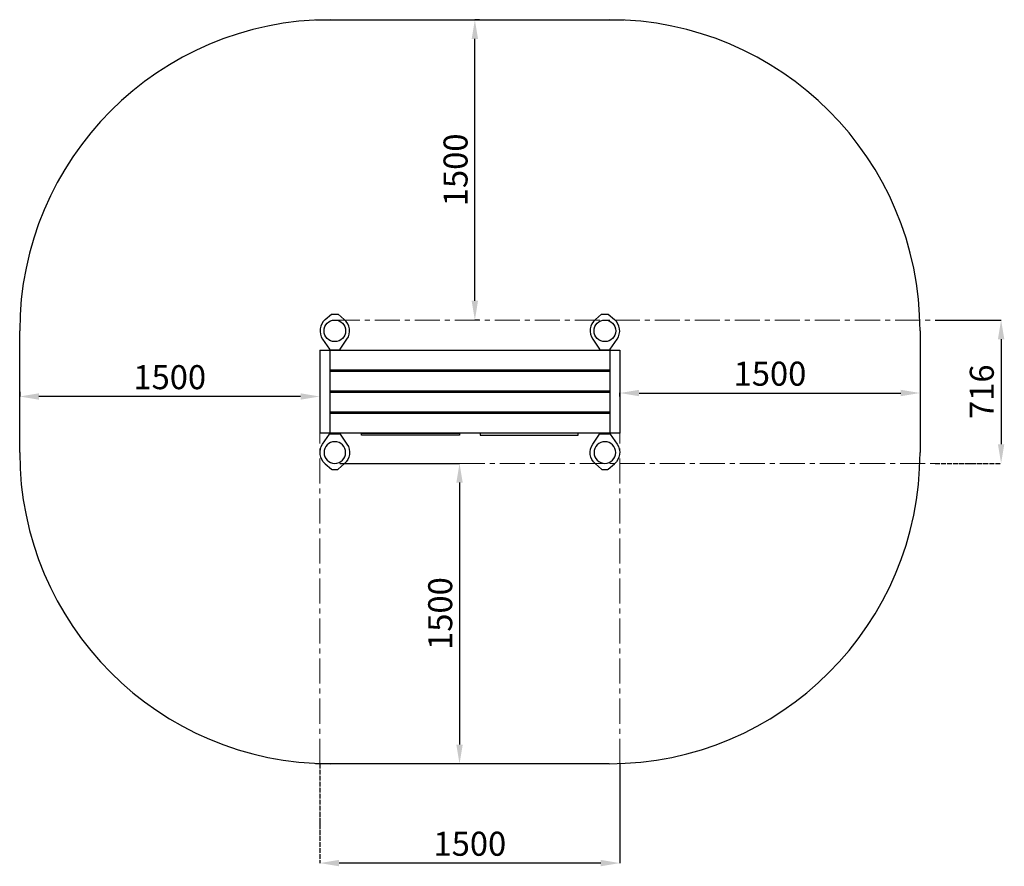
# Model space of a CAD drawing. Units: inches. Extents: x -554781 to 274792, y -104870 to 28169.
# Drawn here: x 269870 to 274792, y 18961 to 23189 of the extents above; entities that cross this region are included whole.
import ezdxf

# ---------------------------------------------------------------- set-up
doc = ezdxf.new("R2010")
doc.units = ezdxf.units.IN
doc.header["$MEASUREMENT"] = 0
doc.linetypes.add('ACAD_ISO04W100', pattern=[30, 24, -3, 0, -3])
doc.linetypes.add('CENTER', pattern=[2, 1.25, -0.25, 0.25, -0.25])
doc.layers.get('0').update_dxf_attribs({"lineweight": 5})
doc.layers.add('pamati', color=1, linetype='Continuous', lineweight=5)
doc.styles.get("Standard").update_dxf_attribs({"font": 'GOTHIC.TTF'})
doc.styles.add('WROMLAT', font='arial.ttf', dxfattribs={"width": 0.8})
doc.dimstyles.new('Plāna_izmēri', dxfattribs={"dimscale": 500, "dimtxt": 0.0025, "dimasz": 0.007, "dimexe": 0.001, "dimexo": 0.001, "dimgap": 0.001, "dimtad": 1, "dimrnd": 0.05, "dimzin": 1, "dimtxsty": 'WROMLAT', "dimblk": 'OBLIQUE', "dimcen": 0.0017, "dimazin": 0, "dimtfac": 1, "dimtmove": 0, "dimatfit": 3, "dimfxl": 1.25, "dimfxlon": 1, "dimarcsym": 0})

# ---------------------------------------------------------------- blocks, each defined once
blk = doc.blocks.new('A$C7DE92CB2')
at = {"lineweight": 30}
for points in [[(134.9, 126.1), (100.5, 175.8, 0.246363), (96.4, 178), (51.6, 178, 0.246363), (47.5, 175.8), (13.1, 126.1)], [(121.5, 27.3), (90.4, 1.2, -0.176264), (87.2, 0), (60.8, 0, -0.176264), (57.6, 1.2), (26.4, 27.3)]]:
    blk.add_lwpolyline(points, format="xyb", dxfattribs=at)
blk.add_circle((74, 84), 54, dxfattribs=at)
for start, end in [(145.3598, 230.0141), (309.9859, 34.6402)]:
    blk.add_arc((74, 84), 74, start, end, dxfattribs=at)
blk = doc.blocks.new('*D39')
at = {"layer": 'Defpoints', "color": 0, "transparency": 16777216}
for p in [(274445.4, 21689.2), (274445.4, 20973.2), (274775.7, 20973.2)]:
    blk.add_point(p, dxfattribs=at)
at = {"layer": 'pamati', "color": 0, "lineweight": -2, "transparency": 16777216}
for p, q in [((274446, 21689.2), (274776.3, 21689.2)), ((274775.7, 21593.2), (274775.7, 21069.2))]:
    blk.add_line(p, q, dxfattribs=at)
at = {"layer": 'pamati', "color": 0, "linetype": 'ACAD_ISO04W100', "lineweight": -2, "transparency": 16777216}
blk.add_line((274446, 20973.2), (274776.3, 20973.2), dxfattribs=at)
at = {"layer": 'pamati', "color": 0, "transparency": 16777216}
for points in [[(274759.7, 21593.2), (274791.7, 21593.2), (274775.7, 21689.2)], [(274759.7, 21069.2), (274791.7, 21069.2), (274775.7, 20973.2)]]:
    blk.add_solid(points, dxfattribs=at)
at = {"layer": 'pamati', "color": 0, "transparency": 16777216, "insert": (274694.7, 21331.2), "char_height": 120, "attachment_point": 5, "rotation": 90}
blk.add_mtext('716', dxfattribs=at)
blk = doc.blocks.new('*D40')
at = {"layer": 'Defpoints', "color": 0, "transparency": 16777216}
for p in [(271370.4, 19474.1), (272870.4, 19473.2), (271370.4, 18977)]:
    blk.add_point(p, dxfattribs=at)
at = {"layer": 'pamati', "color": 0, "linetype": 'ACAD_ISO04W100', "lineweight": -2, "transparency": 16777216}
blk.add_line((271370.4, 19473.5), (271370.4, 18976.4), dxfattribs=at)
at = {"layer": 'pamati', "color": 0, "lineweight": -2, "transparency": 16777216}
for p, q in [((272870.4, 19472.6), (272870.4, 18976.4)), ((272774.4, 18977), (271466.4, 18977))]:
    blk.add_line(p, q, dxfattribs=at)
at = {"layer": 'pamati', "color": 0, "transparency": 16777216}
for points in [[(271466.4, 18993), (271466.4, 18961), (271370.4, 18977)], [(272774.4, 18993), (272774.4, 18961), (272870.4, 18977)]]:
    blk.add_solid(points, dxfattribs=at)
at = {"layer": 'pamati', "color": 0, "transparency": 16777216, "insert": (272120.4, 19058), "char_height": 120, "attachment_point": 5}
blk.add_mtext('1500', dxfattribs=at)
blk = doc.blocks.new('*D41')
at = {"layer": 'Defpoints', "color": 0, "transparency": 16777216}
for p in [(272145.4, 23189.2), (272168.8, 23189.2), (272168.8, 21689.2)]:
    blk.add_point(p, dxfattribs=at)
at = {"layer": 'pamati', "color": 0, "linetype": 'ACAD_ISO04W100', "lineweight": -2, "transparency": 16777216}
blk.add_line((272168.2, 23189.2), (272144.8, 23189.2), dxfattribs=at)
at = {"layer": 'pamati', "color": 0, "lineweight": -2, "transparency": 16777216}
for p, q in [((272145.4, 21785.2), (272145.4, 23093.2)), ((272168.2, 21689.2), (272144.8, 21689.2))]:
    blk.add_line(p, q, dxfattribs=at)
at = {"layer": 'pamati', "color": 0, "transparency": 16777216}
for points in [[(272129.4, 23093.2), (272161.4, 23093.2), (272145.4, 23189.2)], [(272129.4, 21785.2), (272161.4, 21785.2), (272145.4, 21689.2)]]:
    blk.add_solid(points, dxfattribs=at)
at = {"layer": 'pamati', "color": 0, "transparency": 16777216, "insert": (272064.4, 22439.2), "char_height": 120, "attachment_point": 5, "rotation": 90}
blk.add_mtext('1500', dxfattribs=at)
blk = doc.blocks.new('*D42')
at = {"layer": 'Defpoints', "color": 0, "transparency": 16777216}
for p in [(269870.4, 21331.2), (271370.4, 21331.2), (269870.4, 21307.3)]:
    blk.add_point(p, dxfattribs=at)
at = {"layer": 'pamati', "color": 0, "linetype": 'ACAD_ISO04W100', "lineweight": -2, "transparency": 16777216}
blk.add_line((269870.4, 21330.6), (269870.4, 21306.7), dxfattribs=at)
at = {"layer": 'pamati', "color": 0, "lineweight": -2, "transparency": 16777216}
for p, q in [((271370.4, 21330.6), (271370.4, 21306.7)), ((271274.4, 21307.3), (269966.4, 21307.3))]:
    blk.add_line(p, q, dxfattribs=at)
at = {"layer": 'pamati', "color": 0, "transparency": 16777216}
for points in [[(269966.4, 21323.3), (269966.4, 21291.3), (269870.4, 21307.3)], [(271274.4, 21323.3), (271274.4, 21291.3), (271370.4, 21307.3)]]:
    blk.add_solid(points, dxfattribs=at)
at = {"layer": 'pamati', "color": 0, "transparency": 16777216, "insert": (270620.4, 21388.3), "char_height": 120, "attachment_point": 5}
blk.add_mtext('1500', dxfattribs=at)
blk = doc.blocks.new('*D43')
at = {"layer": 'Defpoints', "color": 0, "transparency": 16777216}
for p in [(274370.4, 21331.2), (274370.4, 21324.7), (272870.4, 21307.3)]:
    blk.add_point(p, dxfattribs=at)
at = {"layer": 'pamati', "color": 0, "lineweight": -2, "transparency": 16777216}
for p, q in [((272870.4, 21307.9), (272870.4, 21325.3)), ((272966.4, 21324.7), (274274.4, 21324.7))]:
    blk.add_line(p, q, dxfattribs=at)
at = {"layer": 'pamati', "color": 0, "linetype": 'ACAD_ISO04W100', "lineweight": -2, "transparency": 16777216}
blk.add_line((274370.4, 21330.6), (274370.4, 21324.1), dxfattribs=at)
at = {"layer": 'pamati', "color": 0, "transparency": 16777216}
for points in [[(272966.4, 21340.7), (272966.4, 21308.7), (272870.4, 21324.7)], [(274274.4, 21340.7), (274274.4, 21308.7), (274370.4, 21324.7)]]:
    blk.add_solid(points, dxfattribs=at)
at = {"layer": 'pamati', "color": 0, "transparency": 16777216, "insert": (273620.4, 21405.7), "char_height": 120, "attachment_point": 5}
blk.add_mtext('1500', dxfattribs=at)
blk = doc.blocks.new('*D44')
at = {"layer": 'Defpoints', "color": 0, "transparency": 16777216}
for p in [(271470.4, 20973.2), (272068.8, 19473.2), (272082.9, 19473.2)]:
    blk.add_point(p, dxfattribs=at)
at = {"layer": 'pamati', "color": 0, "lineweight": -2, "transparency": 16777216}
for p, q in [((271471, 20973.2), (272069.4, 20973.2)), ((272068.8, 20877.2), (272068.8, 19569.2))]:
    blk.add_line(p, q, dxfattribs=at)
at = {"layer": 'pamati', "color": 0, "linetype": 'ACAD_ISO04W100', "lineweight": -2, "transparency": 16777216}
blk.add_line((272082.3, 19473.2), (272068.2, 19473.2), dxfattribs=at)
at = {"layer": 'pamati', "color": 0, "transparency": 16777216}
for points in [[(272052.8, 20877.2), (272084.8, 20877.2), (272068.8, 20973.2)], [(272052.8, 19569.2), (272084.8, 19569.2), (272068.8, 19473.2)]]:
    blk.add_solid(points, dxfattribs=at)
at = {"layer": 'pamati', "color": 0, "transparency": 16777216, "insert": (271987.8, 20223.2), "char_height": 120, "attachment_point": 5, "rotation": 90}
blk.add_mtext('1500', dxfattribs=at)

msp = doc.modelspace()

# ---------------------------------------------------------------- linework, layer by layer
at = {"color": 7, "lineweight": 30}
for p, q in [((271349.4, 23189.2), (272891.4, 23189.2)), ((269870.4, 21027.2), (269870.4, 21635.2)), ((274370.4, 21635.2), (274370.4, 21027.2)), ((272816.4, 19473.2), (271349.4, 19473.2))]:
    msp.add_line(p, q, dxfattribs=at)
at = {"linetype": 'CENTER', "lineweight": 0, "ltscale": 100}
for p, q in [((271370.4, 19473.2), (271370.4, 21538.7)), ((272870.4, 19473.2), (272870.4, 21538.7))]:
    msp.add_line(p, q, dxfattribs=at)
for points in [[(271445.4, 21689.2), (274445.4, 21689.2)], [(271470.4, 20973.2), (274445.4, 20973.2)]]:
    msp.add_lwpolyline(points, dxfattribs=at)
at = {"lineweight": 30}
for points in [[(271370.4, 21538.7), (272870.4, 21538.7)], [(271370.4, 21538.7), (271370.4, 21123.7)], [(271420.4, 21538.7), (272820.4, 21538.7)], [(271420.4, 21538.7), (271420.4, 21123.7)], [(271428.4, 21541.2), (271428.4, 21538.7)], [(271462.4, 21541.2), (271462.4, 21538.7)], [(272778.4, 21541.2), (272778.4, 21538.7)], [(272812.4, 21541.2), (272812.4, 21538.7)], [(272820.4, 21538.7), (272820.4, 21123.7)], [(272870.4, 21538.7), (272870.4, 21123.7)], [(272820.4, 21438.7), (271420.4, 21438.7)], [(271420.4, 21433.7), (272820.4, 21433.7)], [(271428.4, 21438.7), (271428.4, 21433.7)], [(271462.4, 21438.7), (271462.4, 21433.7)], [(272778.4, 21438.7), (272778.4, 21433.7)], [(272812.4, 21438.7), (272812.4, 21433.7)], [(272820.4, 21333.7), (271420.4, 21333.7)], [(271420.4, 21328.7), (272820.4, 21328.7)], [(271428.4, 21333.7), (271428.4, 21328.7)], [(271462.4, 21333.7), (271462.4, 21328.7)], [(272778.4, 21333.7), (272778.4, 21328.7)], [(272812.4, 21333.7), (272812.4, 21328.7)], [(272820.4, 21228.7), (271420.4, 21228.7)], [(271420.4, 21223.7), (272820.4, 21223.7)], [(271428.4, 21228.7), (271428.4, 21223.7)], [(271462.4, 21228.7), (271462.4, 21223.7)], [(272778.4, 21228.7), (272778.4, 21223.7)], [(272812.4, 21228.7), (272812.4, 21223.7)], [(272870.4, 21123.7), (271370.4, 21123.7)], [(271428.4, 21123.7), (271428.4, 21121.2)], [(271462.4, 21123.7), (271462.4, 21121.2)], [(272778.4, 21123.7), (272778.4, 21121.2)], [(272812.4, 21123.7), (272812.4, 21121.2)]]:
    msp.add_lwpolyline(points, dxfattribs=at)
for points in [[(271579.4, 21123.7), (272068.6, 21123.7), (272068.6, 21114.5), (271579.4, 21114.5)], [(272661.4, 21123.7), (272172.2, 21123.7), (272172.2, 21114.5), (272661.4, 21114.5)]]:
    msp.add_lwpolyline(points, close=True, dxfattribs=at)
at = {"color": 7, "lineweight": 30}
for centre, start, end in [((271424.4, 21635.2), 90, 180), ((272816.4, 21635.2), 0, 90), ((271424.4, 21027.2), 180, 270), ((272816.4, 21027.2), 270, 0)]:
    msp.add_arc(centre, 1554, start, end, dxfattribs=at)

# ---------------------------------------------------------------- block references
at = {"color": 1, "rotation": 180}
for p in [(271519.4, 21719.2), (272869.4, 21719.2)]:
    msp.add_blockref('A$C7DE92CB2', p, dxfattribs=at)
at = {"color": 1, "xscale": -1}
for p in [(271519.4, 20943.2), (272869.4, 20943.2)]:
    msp.add_blockref('A$C7DE92CB2', p, dxfattribs=at)

# ---------------------------------------------------------------- dimensions: what is measured, and where the dimension line sits
at = {"layer": 'pamati', "color": 251, "true_color": 0x636466}
for base, p1, p2, picture, middle in [((272145.4, 23189.2), (272168.8, 21689.2), (272168.8, 23189.2), '*D41', (272064.4, 22439.2)), ((272068.8, 19473.2), (271470.4, 20973.2), (272082.9, 19473.2), '*D44', (271987.8, 20223.2))]:
    dim = msp.add_linear_dim(base=base, p1=p1, p2=p2, angle=90, dimstyle='Plāna_izmēri', override={"dimscale": 600, "dimtxt": 0.2, "dimasz": 0.16, "dimgap": 0.03, "dimdec": 0, "dimtxsty": 'Standard', "dimsah": 1}, dxfattribs=at)
    dim.commit()
    dim.dimension.update_dxf_attribs({"geometry": picture, "text_midpoint": middle})
dim = msp.add_linear_dim(base=(274775.7, 20973.2), p1=(274445.4, 21689.2), p2=(274445.4, 20973.2), angle=90, dimstyle='Plāna_izmēri', override={"dimscale": 600, "dimtxt": 0.2, "dimasz": 0.16, "dimgap": 0.03, "dimdec": 0, "dimtxsty": 'Standard', "dimsah": 1}, dxfattribs=at)
dim.commit()
dim.dimension.update_dxf_attribs({"geometry": '*D39', "text_midpoint": (274775.7, 21331.2), "dimtype": 160})
for base, p1, p2, picture, middle in [((269870.4, 21307.3), (271370.4, 21331.2), (269870.4, 21331.2), '*D42', (270620.4, 21388.3)), ((274370.4, 21324.7), (272870.4, 21307.3), (274370.4, 21331.2), '*D43', (273620.4, 21405.7)), ((271370.4, 18977), (272870.4, 19473.2), (271370.4, 19474.1), '*D40', (272120.4, 19058))]:
    dim = msp.add_linear_dim(base=base, p1=p1, p2=p2, dimstyle='Plāna_izmēri', override={"dimscale": 600, "dimtxt": 0.2, "dimasz": 0.16, "dimgap": 0.03, "dimdec": 0, "dimtxsty": 'Standard', "dimsah": 1}, dxfattribs=at)
    dim.commit()
    dim.dimension.update_dxf_attribs({"geometry": picture, "text_midpoint": middle})

doc.saveas('drawing.dxf')
